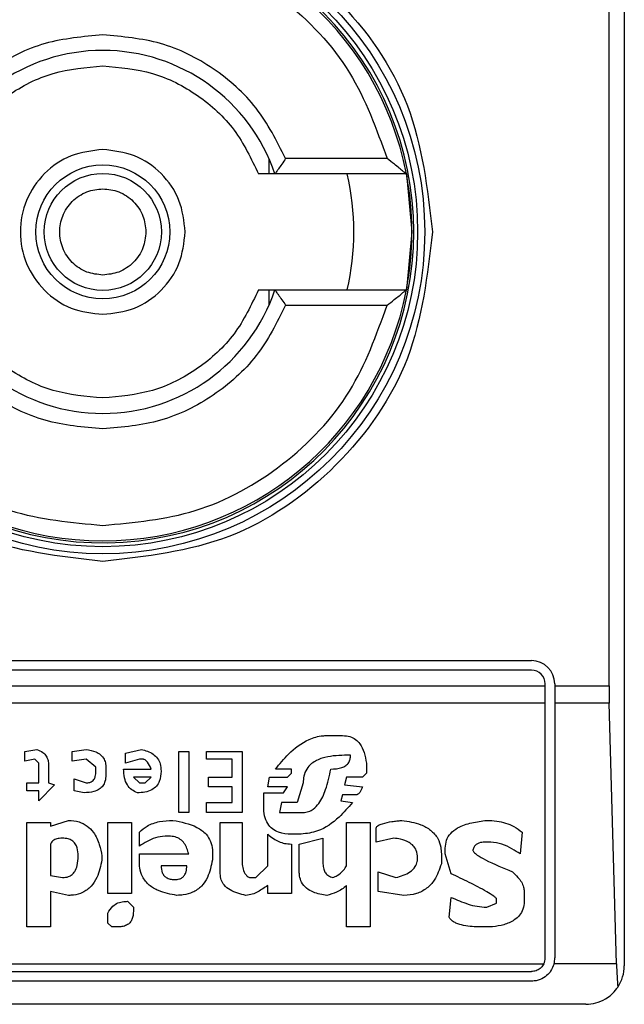
# Model space of a CAD drawing. Extents: x 0.4 to 10.6, y 0.4 to 8.1.
# Drawn here: x 8.1 to 8.1, y 4.3 to 4.3 of the extents above; entities that cross this region are included whole.
import ezdxf

# ---------------------------------------------------------------- set-up
doc = ezdxf.new("R2010")
doc.units = 0
doc.linetypes.add('SLD-SOLID', pattern=[0])
doc.layers.get('0').update_dxf_attribs({"linetype": 'CONTINUOUS'})

msp = doc.modelspace()

# ---------------------------------------------------------------- linework, layer by layer
at = {"color": 7, "linetype": 'SLD-SOLID'}
for p, q in [((8.08083286167525, 4.358053591938577), (8.08083286167525, 4.308184841804413)), ((8.080316209865877, 4.317699370113992), (8.080316209865877, 4.348539220071635)), ((8.068759362038238, 4.33560923610658), (8.068759362038238, 4.335087812796774)), ((8.072773367223661, 4.335612677844598), (8.06932744436459, 4.335612677844598)), ((8.073428822762894, 4.335087812796774), (8.068961759700121, 4.335087812796774)), ((8.073428822762894, 4.335087812796774), (8.073615028611828, 4.333119295092814)), ((8.073615028611828, 4.333119295092814), (8.073428822762894, 4.331150777388854)), ((8.068759362038238, 4.331150777388854), (8.068759362038238, 4.33062919763641)), ((8.068961759700121, 4.331150777388854), (8.073428822762894, 4.331150777388854)), ((8.06932744436459, 4.330625755898391), (8.072773367223661, 4.330625755898391)), ((8.04854939817213, 4.318552295372037), (8.077683280281706, 4.318552295372037)), ((8.077683280281706, 4.318224235161817), (8.04854939817213, 4.318224235161817)), ((8.048090082589296, 4.317699370113992), (8.078142595864541, 4.317699370113992)), ((8.078142595864541, 4.317699370113992), (8.078142595864541, 4.31776491957898)), ((8.078142595864541, 4.317106921846894), (8.078142595864541, 4.317699370113992)), ((8.078470656074762, 4.31776491957898), (8.078470656074762, 4.317699370113992)), ((8.078470656074762, 4.317699370113992), (8.080316209865877, 4.317699370113992)), ((8.078470656074762, 4.317699370113992), (8.078470656074762, 4.317106921846894)), ((8.078142595864541, 4.317106921846894), (8.048090082589296, 4.317106921846894)), ((8.078142595864541, 4.308447352549644), (8.078142595864541, 4.317106921846894)), ((8.080324188440375, 4.317106921846894), (8.078470656074762, 4.317106921846894)), ((8.078470656074762, 4.317106921846894), (8.078470656074762, 4.308447352549644)), ((8.080568747392988, 4.308248670400392), (8.080324188440375, 4.317106921846894)), ((8.070728388180768, 4.316004627025142), (8.071264790873087, 4.316004627025142)), ((8.06047028801655, 4.315468341664801), (8.060872541147464, 4.315535299113525)), ((8.06207937876153, 4.315468341664801), (8.062548706673146, 4.315535299113525)), ((8.063889654737956, 4.315401227773439), (8.064426018319615, 4.315535299113525)), ((8.06047028801655, 4.315133085093269), (8.06047028801655, 4.315468341664801)), ((8.060805505477422, 4.315200042541992), (8.06047028801655, 4.315133085093269)), ((8.060939615928167, 4.315065971201907), (8.060805505477422, 4.315200042541992)), ((8.06207937876153, 4.315133085093269), (8.06207937876153, 4.315468341664801)), ((8.062548706673146, 4.315200042541992), (8.06207937876153, 4.315133085093269)), ((8.062883963244678, 4.314931899861822), (8.062548706673146, 4.315200042541992)), ((8.063889654737956, 4.315065971201907), (8.063889654737956, 4.315401227773439)), ((8.064358982649573, 4.315200042541992), (8.063889654737956, 4.315065971201907)), ((8.064493053989658, 4.315200042541992), (8.064358982649573, 4.315200042541992)), ((8.065699891603723, 4.315468341664801), (8.066035148175255, 4.315468341664801)), ((8.065699891603723, 4.313389844786885), (8.065699891603723, 4.315468341664801)), ((8.066035148175255, 4.315468341664801), (8.066035148175255, 4.313389844786885)), ((8.066638547426956, 4.315468341664801), (8.067845385041021, 4.315468341664801)), ((8.066638547426956, 4.315200042541992), (8.066638547426956, 4.315468341664801)), ((8.06751016758015, 4.315200042541992), (8.066638547426956, 4.315200042541992)), ((8.06751016758015, 4.31459664329029), (8.06751016758015, 4.315200042541992)), ((8.067845385041021, 4.315468341664801), (8.067845385041021, 4.313389844786885)), ((8.071532972663917, 4.315334270324716), (8.07133182654313, 4.315334270324716)), ((8.060939615928167, 4.314395614501481), (8.060939615928167, 4.315065971201907)), ((8.061274833389039, 4.314999013753184), (8.061274833389039, 4.314395614501481)), ((8.062883963244678, 4.314797828521737), (8.062883963244678, 4.314931899861822)), ((8.063219180705552, 4.314931899861822), (8.063219180705552, 4.314663757181651)), ((8.063822619067913, 4.314864942413098), (8.064761274891147, 4.314864942413098)), ((8.069521550566703, 4.314864942413098), (8.068985186985044, 4.314864942413098)), ((8.069521550566703, 4.314730714630375), (8.069521550566703, 4.314864942413098)), ((8.072069336245576, 4.315065971201907), (8.072069336245576, 4.314730714630375)), ((8.062146453542232, 4.314529685841566), (8.062548706673146, 4.314395614501481)), ((8.062146453542232, 4.314127315378673), (8.062146453542232, 4.314529685841566)), ((8.064761274891147, 4.31459664329029), (8.064157836528786, 4.31459664329029)), ((8.064157836528786, 4.31459664329029), (8.064358982649573, 4.314395614501481)), ((8.06456012877036, 4.314395614501481), (8.064761274891147, 4.31459664329029)), ((8.06670562220766, 4.31459664329029), (8.06751016758015, 4.31459664329029)), ((8.06670562220766, 4.314261386718758), (8.06670562220766, 4.31459664329029)), ((8.068717005194213, 4.314261386718758), (8.068784040864255, 4.31459664329029)), ((8.068784040864255, 4.31459664329029), (8.069387479226618, 4.31459664329029)), ((8.069387479226618, 4.31459664329029), (8.069521550566703, 4.314730714630375)), ((8.071398862213172, 4.31459664329029), (8.07133182654313, 4.314328500610119)), ((8.071935264905491, 4.31459664329029), (8.071398862213172, 4.31459664329029)), ((8.072069336245576, 4.314730714630375), (8.071935264905491, 4.31459664329029)), ((8.060537323686592, 4.314395614501481), (8.060939615928167, 4.314395614501481)), ((8.060537323686592, 4.314127315378673), (8.060537323686592, 4.314395614501481)), ((8.061475979509826, 4.314328500610119), (8.060939615928167, 4.313792058807141)), ((8.061274833389039, 4.314395614501481), (8.061475979509826, 4.314328500610119)), ((8.064358982649573, 4.314395614501481), (8.06456012877036, 4.314395614501481)), ((8.06751016758015, 4.314261386718758), (8.06670562220766, 4.314261386718758)), ((8.06751016758015, 4.313725101358417), (8.06751016758015, 4.314261386718758)), ((8.069387479226618, 4.314261386718758), (8.068717005194213, 4.314261386718758)), ((8.069253368775874, 4.314060357929949), (8.069387479226618, 4.314261386718758)), ((8.069923842808278, 4.314395614501481), (8.06972269668749, 4.313725101358417)), ((8.07133182654313, 4.314328500610119), (8.071935264905491, 4.314261386718758)), ((8.060939615928167, 4.314127315378673), (8.060537323686592, 4.314127315378673)), ((8.060939615928167, 4.313792058807141), (8.060939615928167, 4.314127315378673)), ((8.062481671003104, 4.314060357929949), (8.062146453542232, 4.314127315378673)), ((8.068582894743468, 4.314060357929949), (8.069253368775874, 4.314060357929949)), ((8.068582894743468, 4.313591030018332), (8.068582894743468, 4.314060357929949)), ((8.071264790873087, 4.313993244038588), (8.071197716092385, 4.313792058807141)), ((8.071734118784704, 4.313993244038588), (8.071264790873087, 4.313993244038588)), ((8.066638547426956, 4.313725101358417), (8.06751016758015, 4.313725101358417)), ((8.066638547426956, 4.313389844786885), (8.066638547426956, 4.313725101358417)), ((8.06918633310583, 4.313725101358417), (8.069119297435789, 4.313389844786885)), ((8.06972269668749, 4.313725101358417), (8.06918633310583, 4.313725101358417)), ((8.071197716092385, 4.313792058807141), (8.07160000833396, 4.313725101358417)), ((8.066035148175255, 4.313389844786885), (8.065699891603723, 4.313389844786885)), ((8.067845385041021, 4.313389844786885), (8.066638547426956, 4.313389844786885)), ((8.069119297435789, 4.313389844786885), (8.069923842808278, 4.313389844786885)), ((8.060537323686592, 4.313054588215353), (8.061341869059083, 4.313054588215353)), ((8.060537323686592, 4.309501150153862), (8.060537323686592, 4.313054588215353)), ((8.061341869059083, 4.312920516875268), (8.061945307421444, 4.313121702106715)), ((8.061341869059083, 4.313054588215353), (8.061341869059083, 4.312920516875268)), ((8.063286216375593, 4.313054588215353), (8.064090800858743, 4.313054588215353)), ((8.063286216375593, 4.310640991208543), (8.063286216375593, 4.313054588215353)), ((8.064090800858743, 4.313054588215353), (8.064090800858743, 4.310640991208543)), ((8.067107875338575, 4.313054588215353), (8.067845385041021, 4.313054588215353)), ((8.067107875338575, 4.311311347908969), (8.067107875338575, 4.313054588215353)), ((8.067845385041021, 4.313054588215353), (8.067845385041021, 4.311780675820587)), ((8.071398862213172, 4.313054588215353), (8.07220344669632, 4.313054588215353)), ((8.071398862213172, 4.311579647031778), (8.071398862213172, 4.313054588215353)), ((8.07220344669632, 4.313054588215353), (8.07220344669632, 4.309501150153862)), ((8.07240455370645, 4.312384075072289), (8.07240455370645, 4.312853402983906)), ((8.064358982649573, 4.312250003732204), (8.064358982649573, 4.312719331643821)), ((8.06536467414285, 4.312585260303735), (8.065230563692106, 4.312585260303735)), ((8.068717005194213, 4.311579647031778), (8.068717005194213, 4.312652374195097)), ((8.069856807138235, 4.312652374195097), (8.069521550566703, 4.312652374195097)), ((8.069789771468193, 4.312317117623565), (8.070594316840682, 4.312518302855012)), ((8.070594316840682, 4.312518302855012), (8.070594316840682, 4.311646604480501)), ((8.073007992068812, 4.312518302855012), (8.07240455370645, 4.312384075072289)), ((8.077366014613451, 4.312719331643821), (8.077298978943409, 4.311981861052034)), ((8.061341869059083, 4.312317117623565), (8.061341869059083, 4.311244390460246)), ((8.069521550566703, 4.312317117623565), (8.069521550566703, 4.310640991208543)), ((8.069789771468193, 4.311378461800331), (8.069789771468193, 4.312317117623565)), ((8.074751193264536, 4.311981861052034), (8.074751193264536, 4.31218304628348)), ((8.076293287450133, 4.312384075072289), (8.076092141329344, 4.312384075072289)), ((8.063085109365465, 4.311914747160672), (8.063085109365465, 4.311780675820587)), ((8.064358982649573, 4.311981861052034), (8.066035148175255, 4.311981861052034)), ((8.064358982649573, 4.311713718371863), (8.064358982649573, 4.311981861052034)), ((8.066839693547744, 4.312048974943394), (8.066839693547744, 4.311780675820587)), ((8.074617121924451, 4.311981861052034), (8.074617121924451, 4.311646604480501)), ((8.074952339385323, 4.311311347908969), (8.074751193264536, 4.311981861052034)), ((8.065968112505212, 4.311579647031778), (8.065096492352021, 4.311579647031778)), ((8.068314712952638, 4.311177276568884), (8.068717005194213, 4.311579647031778)), ((8.061341869059083, 4.311244390460246), (8.061744161300656, 4.311177276568884)), ((8.06811360594251, 4.311177276568884), (8.068314712952638, 4.311177276568884)), ((8.07247162848715, 4.311378461800331), (8.073075027738854, 4.311177276568884)), ((8.07247162848715, 4.310707948657266), (8.07247162848715, 4.311378461800331)), ((8.068717005194213, 4.310640991208543), (8.068717005194213, 4.310909133888713)), ((8.071398862213172, 4.309501150153862), (8.071398862213172, 4.310909133888713)), ((8.061341869059083, 4.310707948657266), (8.061341869059083, 4.309501150153862)), ((8.061945307421444, 4.310573877317181), (8.061341869059083, 4.310707948657266)), ((8.064090800858743, 4.310640991208543), (8.063286216375593, 4.310640991208543)), ((8.069521550566703, 4.310640991208543), (8.068717005194213, 4.310640991208543)), ((8.073343209529684, 4.310573877317181), (8.07247162848715, 4.310707948657266)), ((8.07488530371528, 4.309836406725394), (8.074952339385323, 4.31050676342582)), ((8.077433089394153, 4.310707948657266), (8.077433089394153, 4.310372692085735)), ((8.063956690407998, 4.310372692085735), (8.064157836528786, 4.310171663296925)), ((8.064157836528786, 4.310171663296925), (8.064157836528786, 4.31003759195684)), ((8.076159176999388, 4.310171663296925), (8.07649443357092, 4.310305734637011)), ((8.07649443357092, 4.310305734637011), (8.07649443357092, 4.310439805977096)), ((8.063286216375593, 4.309635221493947), (8.063286216375593, 4.309970478065479)), ((8.061341869059083, 4.309501150153862), (8.060537323686592, 4.309501150153862)), ((8.06342032682634, 4.309501150153862), (8.063286216375593, 4.309635221493947)), ((8.063621472947125, 4.309501150153862), (8.06342032682634, 4.309501150153862)), ((8.07220344669632, 4.309501150153862), (8.071398862213172, 4.309501150153862)), ((8.076360323120175, 4.309501150153862), (8.0759580308786, 4.309501150153862)), ((8.048135294511447, 4.308248670400392), (8.078097383942389, 4.308248670400392)), ((8.080568747392988, 4.308248670400392), (8.078445195035556, 4.308248670400392)), ((8.04854939817213, 4.307988036966807), (8.077683280281706, 4.307988036966807)), ((8.077683280281706, 4.307659976756587), (8.04854939817213, 4.307659976756587)), ((8.079520542613048, 4.306872600963531), (8.046712135840787, 4.306872600963531))]:
    msp.add_line(p, q, dxfattribs=at)
for radius in [0.01093704369336379, 0.01069553805784729, 0.002275626214892412, 0.001989465648787103]:
    msp.add_circle((8.063116334089342, 4.333119249850212), radius, dxfattribs=at)
for centre, radius, start, end in [((8.063116334089342, 4.333119249850212), 0.01056430446201517, 4.817058717532366e-12, 178.1352274692108), ((8.063116334089342, 4.333119249850212), 0.01049868766404206, 10.80692287586947, 169.1930771254729), ((8.063116334089342, 4.333119249850212), 0.006167979002625799, 18.61146396756376, 161.3885360324362), ((8.063116334089342, 4.333119249850212), 0.008530183727033734, 346.6576362025709, 13.34236379641133), ((8.063116334089342, 4.333119249850212), 0.01049868766404291, 349.193077125139, 10.80692287586947), ((8.063116334089342, 4.333119249850212), 0.01056430446201517, 181.7274636873657, 4.817058717532366e-12), ((8.063116334089342, 4.333119249850212), 0.01049868766404206, 190.806922874528, 349.1930771254736), ((8.063116334089342, 4.333119249850212), 0.006167979002625799, 198.6114639675646, 341.3885360324371), ((8.0776832632232, 4.317764919141551), 0.0007874015748035035, 0, 90), ((8.0776832632232, 4.317764919141551), 0.0004593175853022657, 8.187554702254468e-08, 90), ((8.0776832632232, 4.308447333839713), 0.0004593175853008853, 334.370451806796, 8.187554708080722e-08), ((8.0776832632232, 4.308447333839713), 0.000787401574778981, 345.3850833759129, 0), ((8.079520533564407, 4.308184866648113), 0.00131233595800564, 326.1748765988837, 0)]:
    msp.add_arc(centre, radius, start, end, dxfattribs=at)
for centre, major_axis, ratio, start_param, end_param in [((8.080488425965225, 4.317699302343651), (0, 0.001968503937008315), 0.08748866352606828, 1.570796326794897, 1.876462477686314), ((8.080732980890827, 4.308841034627116), (0, 0.001968503937007426), 0.08748866352610775, 1.876462477813059, 2.352430108570489)]:
    msp.add_ellipse(centre, major_axis=major_axis, ratio=ratio, start_param=start_param, end_param=end_param, dxfattribs=at)
for points, knots in [([(8.051917803704468, 4.333119295092814), (8.052086149615404, 4.334584959497105), (8.052422842431032, 4.337516296957554), (8.055012390710806, 4.341243920989088), (8.058713932127072, 4.343734683730146), (8.063116116012509, 4.3446092712814), (8.067518397095236, 4.34373486353182), (8.071219937980146, 4.341244089643562), (8.07380977208403, 4.337516521639151), (8.074146476383255, 4.334585078518566), (8.07431483563871, 4.333119295092814)], [0, 0, 0, 0, 0.1249988493019898, 0.2499984364763468, 0.3749958543426969, 0.4999947036446867, 0.6249937772487596, 0.7499939860276188, 0.8749917168627689, 1, 1, 1, 1]), ([(8.053459272119515, 4.335612677844598), (8.053821948853313, 4.336619810575178), (8.054567915604599, 4.338691317956623), (8.056903662918913, 4.341139765244497), (8.05985829031014, 4.34278922386826), (8.062050512968993, 4.342993613262835), (8.063116319671588, 4.343092982542592)], [0, 0, 0, 0, 0.2430916775127948, 0.4999998401855028, 0.7569117719512642, 1, 1, 1, 1]), ([(8.063116319671588, 4.343092982542592), (8.064182125544335, 4.342993611265994), (8.066374358059262, 4.342789216686102), (8.069329007185816, 4.341139777396045), (8.071664768443963, 4.338691325101582), (8.072410705733027, 4.336619811195098), (8.072773367223661, 4.335612677844598)], [0, 0, 0, 0, 0.2430878784293799, 0.5000020779621398, 0.7569098711391009, 1, 1, 1, 1]), ([(8.063116319671588, 4.33981222399775), (8.062452591780687, 4.339755068005375), (8.061125192082304, 4.339640760850171), (8.05931843634561, 4.338736324352438), (8.057805988159995, 4.337396612428589), (8.057205488778607, 4.336207329305804), (8.056905234089246, 4.335612677844598)], [0, 0, 0, 0, 0.25001321379686, 0.5000053020747802, 0.7499984889890912, 0.9999999999999999, 0.9999999999999999, 0.9999999999999999, 0.9999999999999999]), ([(8.06932744436459, 4.335612677844598), (8.06902716293629, 4.336207330949224), (8.068426607346808, 4.337396622767261), (8.066914093615358, 4.338736303168331), (8.06510736782716, 4.339640745586389), (8.063780008133945, 4.339755064032611), (8.063116319671588, 4.33981222399775)], [0, 0, 0, 0, 0.2500070965684479, 0.5000081427091347, 0.7500008259614765, 0.9999999999999999, 0.9999999999999999, 0.9999999999999999, 0.9999999999999999]), ([(8.057827776320847, 4.335087812796774), (8.058074254601344, 4.33560593069059), (8.058567213713784, 4.336642171841571), (8.059852452538614, 4.337816753056686), (8.06140160155113, 4.338611536188006), (8.06254474997252, 4.338712070633494), (8.063116319671588, 4.338762337459462)], [0, 0, 0, 0, 0.249994310788331, 0.4999912094172674, 0.7499975780777579, 1, 1, 1, 1]), ([(8.063116319671588, 4.338762337459462), (8.063687889180885, 4.338712070526127), (8.064831037222735, 4.338611535865905), (8.06638018908181, 4.337816754345091), (8.067665421866822, 4.336642162644783), (8.068158408645328, 4.335605929550677), (8.068404902132988, 4.335087812796774)], [0, 0, 0, 0, 0.2500017250538008, 0.5000073968348486, 0.7500035986107397, 1, 1, 1, 1]), ([(8.063116319671588, 4.335919305413523), (8.062749848708282, 4.33587724263238), (8.062016886207026, 4.335793114708579), (8.061084822826576, 4.335145561899865), (8.060462063204959, 4.33422000262923), (8.06024332911487, 4.333119298318667), (8.060462021781797, 4.332018597324798), (8.061084738111385, 4.331093021433098), (8.062016827219471, 4.330445480037817), (8.062749809129954, 4.33036124706614), (8.063116319671588, 4.330319128329467)], [0, 0, 0, 0, 0.1249950244665743, 0.2499970664835119, 0.3750028291256773, 0.4999952106154245, 0.6249867191103665, 0.7499899958217147, 0.8749883172628675, 1, 1, 1, 1]), ([(8.065916447324275, 4.333119295092814), (8.065874348356733, 4.333486185037483), (8.06579014591471, 4.334220004204495), (8.065142650612154, 4.335145547078723), (8.064217105046412, 4.335793139371761), (8.06348325349248, 4.335877249451634), (8.063116319671588, 4.335919305413523)], [0, 0, 0, 0, 0.2499846291464277, 0.4999960205833642, 0.749992529626243, 1, 1, 1, 1]), ([(8.06932744436459, 4.335612677844599), (8.069284602883416, 4.335549593745382), (8.069198852417767, 4.335423326148312), (8.069096537154907, 4.335277797030406), (8.069029381862379, 4.335181934751574), (8.068990933125395, 4.335127477787032), (8.068966461453847, 4.335093751902131), (8.068963296828143, 4.335089754447867), (8.068961759700121, 4.335087812796774)], [0, 0, 0, 0, 0.2496537540492851, 0.499700875726926, 0.6384307097551137, 0.7668633058311539, 0.886760401213656, 0.9999999999999999, 0.9999999999999999, 0.9999999999999999, 0.9999999999999999]), ([(8.073428822762894, 4.335087812796774), (8.073425705707704, 4.335090225421267), (8.073419163388648, 4.335095289226119), (8.07336918567904, 4.335136048405421), (8.073291912713803, 4.335199734400637), (8.073174952988357, 4.335295983480339), (8.072999216045227, 4.335434677299355), (8.072856490441097, 4.335547165091762), (8.072773367223661, 4.335612677844598)], [0, 0, 0, 0, 0.1042605583310648, 0.2188302086101692, 0.3490090439230769, 0.4986322297398442, 0.7080040232661179, 1, 1, 1, 1]), ([(8.068961759700121, 4.335087812796774), (8.06895659727669, 4.335087812796774), (8.068950415391988, 4.335087812796773), (8.068900409631002, 4.335087812796775), (8.068811730655268, 4.335087812796774), (8.068626142940651, 4.335087812796774), (8.068479544051268, 4.335087812796774), (8.068404902132988, 4.335087812796774)], [0, 0, 0, 0, 0.1991031127231072, 0.2384214513447443, 0.4828856518452699, 0.7367073715296721, 1, 1, 1, 1]), ([(8.063116319671588, 4.331654209795381), (8.06293211475434, 4.33167393606453), (8.062647591539498, 4.331704405291946), (8.062306036035006, 4.331886734063707), (8.062073260096096, 4.332076205879567), (8.061882748440329, 4.332309217279325), (8.061706277527556, 4.332650713173396), (8.061615780317005, 4.333119290225599), (8.061706280167462, 4.333588092255553), (8.061882909581563, 4.333929474913653), (8.062073622257484, 4.334162561829333), (8.062306228422925, 4.334351908129007), (8.06264778761553, 4.334534257908872), (8.062932106241579, 4.334564578727478), (8.063116319671588, 4.334584223947608)], [0, 0, 0, 0, 0.1197253422605677, 0.1849279584215607, 0.2499964794091934, 0.3152060490130417, 0.3802863999565741, 0.500008544821809, 0.6197306896870439, 0.684941153450395, 0.7499910660214586, 0.815223421432936, 0.8802810501848397, 1, 1, 1, 1]), ([(8.063116319671588, 4.334584223947608), (8.063300555054898, 4.334564592385371), (8.063585166496232, 4.334534265055606), (8.063926525828515, 4.334351679692902), (8.064159684936104, 4.334162241597689), (8.064348921518407, 4.333929240255505), (8.064531296921812, 4.33358785711765), (8.064561655846868, 4.333303525938335), (8.064581326747701, 4.333119295092814)], [0, 0, 0, 0, 0.2394402331117502, 0.3698932780157917, 0.5000315882630026, 0.6304519984918698, 0.7605533767258245, 1, 1, 1, 1]), ([(8.063116319671588, 4.321920661793714), (8.061648904559894, 4.322089001165466), (8.058714082180728, 4.322425679009092), (8.05501247736221, 4.325015315637457), (8.052422852789666, 4.328716969268994), (8.052086154857768, 4.331651840440635), (8.051917803704468, 4.333119295092814)], [0, 0, 0, 0, 0.2499984478567403, 0.4999955593198032, 0.7499945313866301, 1, 1, 1, 1]), ([(8.064581326747701, 4.333119295092814), (8.064561655392009, 4.332935062655027), (8.064531269408468, 4.332650482176184), (8.064348754940788, 4.33230911158753), (8.064159419722172, 4.33207586911463), (8.063926314853182, 4.331886687517081), (8.063584894794175, 4.331704343553336), (8.063300547553624, 4.331673920692528), (8.063116319671588, 4.331654209795382)], [0, 0, 0, 0, 0.2394393637980434, 0.3698576082593998, 0.5000076208627411, 0.6304265134727326, 0.7605542415428468, 0.9999999999999999, 0.9999999999999999, 0.9999999999999999, 0.9999999999999999]), ([(8.063116319671588, 4.330319128329467), (8.06348322836301, 4.330361264372987), (8.06421701402612, 4.330445532817308), (8.065142694659167, 4.33109284381182), (8.065790169284147, 4.332018487982411), (8.065874354175758, 4.332752355305495), (8.065916447324275, 4.333119295092814)], [0, 0, 0, 0, 0.2500004590635299, 0.4999793052597463, 0.7499854788309044, 0.9999999999999999, 0.9999999999999999, 0.9999999999999999, 0.9999999999999999]), ([(8.07431483563871, 4.333119295092814), (8.074146529014971, 4.33165182960267), (8.073809924563578, 4.328716975315459), (8.071220131273668, 4.325015478609249), (8.067518672369838, 4.322425629654916), (8.064583772044054, 4.32208898458308), (8.063116319671588, 4.321920661793714)], [0, 0, 0, 0, 0.2500043337551572, 0.4999956017167446, 0.7499974244242269, 1, 1, 1, 1]), ([(8.063116319671588, 4.327476252726165), (8.062544770809039, 4.327526536737698), (8.061401662394255, 4.327627105701224), (8.059852422534654, 4.328421638757192), (8.05856717181164, 4.329596298947556), (8.058074247212943, 4.330632605865032), (8.057827776320847, 4.331150777388854)], [0, 0, 0, 0, 0.2499944031458879, 0.4999934819398602, 0.7499880247683259, 1, 1, 1, 1]), ([(8.068404902132988, 4.331150777388854), (8.068158412086902, 4.330632673498351), (8.06766541389306, 4.329596427668972), (8.06638032459446, 4.328421639454957), (8.064831015415573, 4.327627092899736), (8.063687893908522, 4.327526533574771), (8.063116319671588, 4.327476252726165)], [0, 0, 0, 0, 0.24999147212491, 0.5000013030570734, 0.74999475391738, 0.9999999999999999, 0.9999999999999999, 0.9999999999999999, 0.9999999999999999]), ([(8.068404902132988, 4.331150777388854), (8.068479543106825, 4.331150777388854), (8.068626140141296, 4.331150777388854), (8.068811741220197, 4.331150777388853), (8.06892673184175, 4.331150777388854), (8.068960149815942, 4.331150777388853), (8.068961531763799, 4.331150777388854), (8.068961759700121, 4.331150777388854)], [0, 0, 0, 0, 0.2632897346833685, 0.5171086646733283, 0.7615701783256899, 0.9606737571606947, 1, 1, 1, 1]), ([(8.068961759700121, 4.331150777388854), (8.068963296063108, 4.331148771081712), (8.06896645860226, 4.33114464118211), (8.068990935916037, 4.331110965221256), (8.069029384815634, 4.331056490892604), (8.069096531335383, 4.330960647064049), (8.069198853485615, 4.330815105440394), (8.069284603239177, 4.33068883927989), (8.06932744436459, 4.330625755898391)], [0, 0, 0, 0, 0.1132550370983645, 0.2331307718895907, 0.3615619206567227, 0.500304755409958, 0.7503490593027241, 1, 1, 1, 1]), ([(8.072773367223661, 4.330625755898391), (8.072855918818354, 4.330690843593736), (8.072997578124824, 4.330802534686037), (8.073172896973523, 4.330940828673272), (8.07329022320169, 4.331037534363345), (8.073368428274588, 4.331102077936804), (8.07341899178093, 4.331143133300148), (8.073425652575827, 4.331148312407101), (8.073428822762894, 4.331150777388854)], [0, 0, 0, 0, 0.2900470333025911, 0.4977234144865876, 0.6487710146143747, 0.7800370964660882, 0.8953092591876362, 1, 1, 1, 1]), ([(8.053459272119515, 4.330625755898391), (8.053821967331542, 4.329618688110694), (8.05456800249877, 4.327547229871133), (8.056903600086986, 4.325098663604997), (8.059858296977275, 4.32344921552039), (8.062050515150029, 4.323244822327033), (8.063116319671588, 4.323145451200398)], [0, 0, 0, 0, 0.2430812483486447, 0.4999987696217956, 0.7569112514685614, 1, 1, 1, 1]), ([(8.063116319671588, 4.326426366187878), (8.06245264426851, 4.326483465463969), (8.061125278170492, 4.326597665331787), (8.059318556119774, 4.327502117191795), (8.057806072135469, 4.328841823948514), (8.057205517314562, 4.330031104238305), (8.056905234089246, 4.330625755898391)], [0, 0, 0, 0, 0.2499931190879021, 0.4999919983096937, 0.7499911578336894, 1, 1, 1, 1]), ([(8.06932744436459, 4.330625755898391), (8.069027182053043, 4.330031158122688), (8.06842664698523, 4.328841941888013), (8.06691419752994, 4.327502294504882), (8.065107511191993, 4.326597603530625), (8.063780054818906, 4.326483445701199), (8.063116319671588, 4.326426366187877)], [0, 0, 0, 0, 0.249986236558036, 0.4999811689653387, 0.7499879625376544, 1, 1, 1, 1]), ([(8.063116319671588, 4.323145451200398), (8.064182123363311, 4.323244824323861), (8.066374351392136, 4.323449222702529), (8.069329070018053, 4.325098651453052), (8.071664681550518, 4.327547222725268), (8.072410687254754, 4.329618687490675), (8.072773367223661, 4.330625755898391)], [0, 0, 0, 0, 0.2430883989237149, 0.5000031485554198, 0.7569203003324492, 1, 1, 1, 1]), ([(8.068985186985044, 4.314864942413098), (8.069124899493715, 4.315039592290583), (8.069441654894696, 4.315435557494416), (8.069987849217126, 4.31585450000148), (8.070475615952825, 4.315997055104318), (8.07068250080807, 4.316003252445523), (8.070728388180768, 4.316004627025142)], [0, 0, 0, 0, 0.3159611178623386, 0.7163452401973639, 0.9370849467684819, 1, 1, 1, 1]), ([(8.071264790873087, 4.316004627025142), (8.071349382799012, 4.31599870705863), (8.071505536176645, 4.315987779032626), (8.071709657337703, 4.315882146689531), (8.071883938140022, 4.315700492486473), (8.072013038609331, 4.315419963916678), (8.07204968131429, 4.315189559028126), (8.072069336245576, 4.315065971201907)], [0, 0, 0, 0, 0.1787215933723613, 0.3299130520560034, 0.4807662744839116, 0.7214860854752101, 1, 1, 1, 1]), ([(8.060872541147464, 4.315535299113525), (8.060945411701866, 4.315504709609779), (8.061070574170289, 4.315452169076387), (8.061200662387833, 4.315311973520025), (8.06126580423912, 4.3151599473457), (8.061271834580488, 4.315052463860652), (8.061274833389039, 4.314999013753184)], [0, 0, 0, 0, 0.31794595158515, 0.5461039846983973, 0.7742835488979682, 1, 1, 1, 1]), ([(8.062548706673146, 4.315535299113525), (8.062661305470208, 4.315514928893828), (8.062838485342619, 4.315482875328238), (8.063050377979653, 4.315357768198573), (8.063167143386925, 4.315211500394673), (8.063213872500693, 4.315060715583098), (8.063217650173469, 4.314969041720391), (8.063219180705552, 4.314931899861822)], [0, 0, 0, 0, 0.3335138987767444, 0.5248008999607758, 0.7178340773420484, 0.8856798821067002, 0.9999999999999999, 0.9999999999999999, 0.9999999999999999, 0.9999999999999999]), ([(8.064426018319615, 4.315535299113525), (8.064566441998233, 4.315494968459275), (8.06477685309654, 4.315434536932772), (8.064984388104081, 4.315235698473991), (8.065082419480008, 4.315032146060643), (8.065091522198012, 4.314880583076331), (8.065096492352021, 4.314797828521737)], [0, 0, 0, 0, 0.3849549744127961, 0.5768172416706359, 0.7689389606823083, 1, 1, 1, 1]), ([(8.064761274891147, 4.314864942413098), (8.064724804482488, 4.314947866282759), (8.06467741162631, 4.315055624851221), (8.06458277995963, 4.315156799635585), (8.064533483718881, 4.315189889846264), (8.064503359322806, 4.315197454671289), (8.064493053989658, 4.315200042541992)], [0, 0, 0, 0, 0.6125503541503275, 0.7960017971091989, 0.9302137232216021, 1, 1, 1, 1]), ([(8.07133182654313, 4.315334270324716), (8.071073128385873, 4.315323927356294), (8.07067746147145, 4.315308108262549), (8.070234056947575, 4.315099456252717), (8.070028706558102, 4.314869237584776), (8.069936457144104, 4.314635000469536), (8.069927942406727, 4.314473413789286), (8.069923842808278, 4.314395614501481)], [0, 0, 0, 0, 0.395009465894343, 0.6041487817117511, 0.7393643713987192, 0.8745115237818034, 0.9999999999999999, 0.9999999999999999, 0.9999999999999999, 0.9999999999999999]), ([(8.070862498631513, 4.314864942413098), (8.07099088499766, 4.314870813905038), (8.071169309114877, 4.314878973772766), (8.071373802245216, 4.314978370097021), (8.07147346392093, 4.315080871921891), (8.071525805560123, 4.315206416509232), (8.071530571680437, 4.315291439230364), (8.071532972663917, 4.315334270324716)], [0, 0, 0, 0, 0.4023218016052105, 0.5591241067402006, 0.7173244698966502, 0.85759921419685, 1, 1, 1, 1]), ([(8.06429194697953, 4.314060357929949), (8.064223976686579, 4.314090613651412), (8.064087809025605, 4.314151226172616), (8.063930540329324, 4.314332957418974), (8.0638360451417, 4.314578672270863), (8.06382728358575, 4.31476548577326), (8.063822619067913, 4.314864942413098)], [0, 0, 0, 0, 0.2158224849975129, 0.4323659895022071, 0.6978003697932784, 1, 1, 1, 1]), ([(8.069923842808278, 4.313389844786885), (8.069985771557851, 4.313395524733246), (8.070109565010199, 4.313406878751761), (8.070299875310658, 4.313514353021107), (8.070521265309441, 4.313758814353148), (8.0707293269969, 4.314226096474237), (8.070813548116437, 4.314630118849859), (8.070862498631513, 4.314864942413098)], [0, 0, 0, 0, 0.09511193813603915, 0.1901255113735974, 0.3327217255609511, 0.6121683561851503, 1, 1, 1, 1]), ([(8.063219180705552, 4.314663757181651), (8.063214796583713, 4.314590279659261), (8.063207139713006, 4.31446195113424), (8.063126126171065, 4.314292114358945), (8.062994329539869, 4.314166976701403), (8.062773459145774, 4.314073886641896), (8.06259356288862, 4.314065545779854), (8.062481671003104, 4.314060357929949)], [0, 0, 0, 0, 0.2070280310233169, 0.3615745468136256, 0.5170393985350442, 0.699608134244449, 1, 1, 1, 1]), ([(8.062548706673146, 4.314395614501481), (8.062591274326806, 4.314398121491301), (8.06266395206336, 4.314402401791717), (8.062757106209274, 4.31444778345176), (8.062825034509762, 4.314518334148718), (8.062876628044336, 4.314637888883667), (8.062881150973089, 4.314736508628719), (8.062883963244678, 4.314797828521737)], [0, 0, 0, 0, 0.2061083565448346, 0.3518983911530396, 0.49805364878188, 0.6878992483581948, 1, 1, 1, 1]), ([(8.065096492352021, 4.314797828521737), (8.065088264988091, 4.314678417004989), (8.065075616116642, 4.314494831966326), (8.064944024658162, 4.314277740784879), (8.064773862488305, 4.314145266893092), (8.064546733039762, 4.314070627288203), (8.064377962750784, 4.314063824865188), (8.06429194697953, 4.314060357929949)], [0, 0, 0, 0, 0.2906108858958228, 0.4467894904576573, 0.6035567518962329, 0.7979480159026706, 1, 1, 1, 1]), ([(8.071935264905491, 4.314261386718758), (8.071920994245245, 4.314225861487376), (8.071894894002595, 4.314160887818105), (8.071850055886815, 4.31407919128329), (8.071808515122669, 4.314027160661603), (8.071773177957407, 4.314002034087037), (8.071750391107267, 4.313993968069062), (8.071737717493084, 4.313993404161676), (8.071734118784704, 4.313993244038588)], [0, 0, 0, 0, 0.3315324969156526, 0.6063544688825436, 0.802793488807835, 0.8946853810300242, 0.9700956178495892, 1, 1, 1, 1]), ([(8.069521550566703, 4.312652374195097), (8.069373696460934, 4.312661555987099), (8.069143643677773, 4.312675842345895), (8.06886806160396, 4.312823842651039), (8.068696290060252, 4.31301954431871), (8.068596954656726, 4.313286601023894), (8.068587717606132, 4.313486604108735), (8.068582894743468, 4.313591030018332)], [0, 0, 0, 0, 0.2819043249990508, 0.4386274849410944, 0.5958746504362457, 0.7889974684503851, 1, 1, 1, 1]), ([(8.07160000833396, 4.313725101358417), (8.071453444764936, 4.313557812625733), (8.071119613298865, 4.313176774941804), (8.070531252629827, 4.312739396897123), (8.070046950472538, 4.312676908107666), (8.069856807138235, 4.312652374195097)], [0, 0, 0, 0, 0.3222021132700518, 0.7338877223116417, 1, 1, 1, 1]), ([(8.061945307421444, 4.313121702106715), (8.062069947132722, 4.313112962335417), (8.062298300708711, 4.313096950119016), (8.062595934559056, 4.312942860781184), (8.062845467194755, 4.312681136989512), (8.063008419787685, 4.312323480075303), (8.063060905134828, 4.312043748597655), (8.063085109365465, 4.311914747160672)], [0, 0, 0, 0, 0.1972112858518498, 0.3613126337367893, 0.5251351466033598, 0.7810105284685412, 1, 1, 1, 1]), ([(8.064358982649573, 4.312719331643821), (8.064443111278013, 4.312794416908295), (8.064637242147404, 4.312967679778986), (8.065044285893569, 4.313100678251705), (8.065346223503127, 4.313114645051884), (8.065498784593593, 4.313121702106715)], [0, 0, 0, 0, 0.2745011310088092, 0.6334246046801263, 1, 1, 1, 1]), ([(8.065498784593593, 4.313121702106715), (8.065780635558035, 4.313069248227131), (8.066195119074775, 4.312992110763651), (8.066618088317204, 4.312687491875977), (8.066791485055532, 4.31240982314153), (8.06683677127729, 4.312194568723057), (8.066839184847643, 4.312074319473121), (8.066839693547744, 4.312048974943394)], [0, 0, 0, 0, 0.440587185466899, 0.6479173361251238, 0.8034041774085398, 0.9585641600900237, 0.9999999999999999, 0.9999999999999999, 0.9999999999999999, 0.9999999999999999]), ([(8.07240455370645, 4.312853402983906), (8.07240570867422, 4.312863589232569), (8.072408005863448, 4.312883849313689), (8.07242935963956, 4.312916965195278), (8.072492594089093, 4.312969371153531), (8.072667059297492, 4.313034310300087), (8.07285676383302, 4.313069984745731), (8.07302314434861, 4.313093426259011), (8.073093256351159, 4.313102304597122), (8.073177571835506, 4.313112015058779), (8.07323391359881, 4.313117550293645), (8.073276173859641, 4.313121702106715)], [0, 0, 0, 0, 0.03334906087921155, 0.06633007902426706, 0.124968027890248, 0.2937493460432349, 0.6443116505722772, 0.7331769281351259, 0.8220521261691707, 0.8665266558698708, 0.9999999999999999, 0.9999999999999999, 0.9999999999999999, 0.9999999999999999]), ([(8.073276173859641, 4.313121702106715), (8.07349742201212, 4.313087474310076), (8.073844518475022, 4.313033777377411), (8.07426705382769, 4.312806478314847), (8.07450491245295, 4.312533421461834), (8.074605283133662, 4.312239907185551), (8.074613577766094, 4.312059111877485), (8.074617121924451, 4.311981861052034)], [0, 0, 0, 0, 0.3338280704505335, 0.5237130397395731, 0.7155070212398434, 0.8784408861071884, 1, 1, 1, 1]), ([(8.074751193264536, 4.31218304628348), (8.074758517089025, 4.312273110442313), (8.074773221909865, 4.312453941826488), (8.074926674755847, 4.312700081055607), (8.075221716435061, 4.312917405112339), (8.07564896972469, 4.313058629421993), (8.07598914309949, 4.313100682228927), (8.076159176999388, 4.313121702106715)], [0, 0, 0, 0, 0.1481759547437912, 0.2975086132465696, 0.4578078010293887, 0.7289880369409879, 1, 1, 1, 1]), ([(8.076159176999388, 4.313121702106715), (8.07627334949147, 4.31311727079528), (8.076591713874587, 4.313104914301124), (8.077021447239566, 4.312976884524319), (8.077274460387452, 4.312787765443464), (8.077366014613451, 4.312719331643821)], [0, 0, 0, 0, 0.2629793304986848, 0.7333049388713511, 1, 1, 1, 1]), ([(8.061744161300656, 4.312518302855012), (8.061707243275363, 4.312517242751733), (8.061620005786272, 4.312514737722077), (8.06150390220789, 4.312489582799514), (8.06140955240764, 4.312433922809565), (8.061361607716316, 4.31237473810415), (8.061347122288026, 4.31233245268779), (8.061341869059083, 4.312317117623565)], [0, 0, 0, 0, 0.2263419346489707, 0.5348471890554678, 0.7150687466600244, 0.8966679426208455, 0.9999999999999999, 0.9999999999999999, 0.9999999999999999, 0.9999999999999999]), ([(8.062280524882317, 4.311914747160672), (8.062275896696558, 4.31200642249474), (8.062268657491655, 4.312149817026082), (8.062187644603473, 4.312331850309945), (8.062077797945822, 4.312440903787465), (8.061923154872304, 4.312508273706528), (8.061810340736729, 4.31251459476994), (8.061744161300656, 4.312518302855012)], [0, 0, 0, 0, 0.302285093564522, 0.4728210675663336, 0.6449863231088219, 0.7917405933667521, 1, 1, 1, 1]), ([(8.065230563692106, 4.312585260303735), (8.065119377120595, 4.312573007019709), (8.06490605259324, 4.312549497651732), (8.06461823949445, 4.312412379951251), (8.064446038071097, 4.312304527770715), (8.064358982649573, 4.312250003732204)], [0, 0, 0, 0, 0.3499151493523174, 0.6713534092910475, 1, 1, 1, 1]), ([(8.066035148175255, 4.311981861052034), (8.065997066837065, 4.31210872353974), (8.06594068262703, 4.312296559406141), (8.065753514607655, 4.312485220882912), (8.065569787023858, 4.312572527439872), (8.065434304776606, 4.312580937818595), (8.06536467414285, 4.312585260303735)], [0, 0, 0, 0, 0.404371939671035, 0.5987235077085024, 0.7937653306170265, 1, 1, 1, 1]), ([(8.068717005194213, 4.312652374195097), (8.068781249465605, 4.312600182292393), (8.06895013873981, 4.312462977022942), (8.069229912058509, 4.312336283068271), (8.069444607866654, 4.312322174023944), (8.069521550566703, 4.312317117623565)], [0, 0, 0, 0, 0.2825920502794425, 0.7428952844257238, 1, 1, 1, 1]), ([(8.0738125374413, 4.311847789711948), (8.073804839862653, 4.311935537212032), (8.07379180529544, 4.312084122986843), (8.073672250701451, 4.312263937937967), (8.073490735644196, 4.31240241318629), (8.07325916402641, 4.312483527876926), (8.073082215264359, 4.312508026588413), (8.073007992068812, 4.312518302855012)], [0, 0, 0, 0, 0.2297192439914529, 0.3889912741092111, 0.5479669998705295, 0.8103895535997635, 0.9999999999999999, 0.9999999999999999, 0.9999999999999999, 0.9999999999999999]), ([(8.076092141329344, 4.312384075072289), (8.076024389687008, 4.312379926919553), (8.075920124659042, 4.312373543203289), (8.075797631517394, 4.312305117195782), (8.075724456862833, 4.312221397569199), (8.075701723441334, 4.312152118792402), (8.07568984908777, 4.312115932392119)], [0, 0, 0, 0, 0.3744844912900501, 0.5763053796302798, 0.7786914862016391, 1, 1, 1, 1]), ([(8.077298978943409, 4.311981861052034), (8.07720492743945, 4.312041267009082), (8.077007426223167, 4.312166015134072), (8.076677537737057, 4.312331390107232), (8.076423452339789, 4.312366228025986), (8.076293287450133, 4.312384075072289)], [0, 0, 0, 0, 0.3071934346035435, 0.6450835384178253, 1, 1, 1, 1]), ([(8.061744161300656, 4.311177276568884), (8.061815987927343, 4.31118273724355), (8.061935714454776, 4.311191839545097), (8.062080198718213, 4.311277730382556), (8.062186895872525, 4.31140475670168), (8.062268789387298, 4.311621915286397), (8.06227607604293, 4.31180373676241), (8.062280524882317, 4.311914747160672)], [0, 0, 0, 0, 0.1995883624291936, 0.3326902939978142, 0.4654913583764027, 0.6736578181924814, 0.9999999999999999, 0.9999999999999999, 0.9999999999999999, 0.9999999999999999]), ([(8.073075027738854, 4.311177276568884), (8.073243634519294, 4.311227151147095), (8.073495132409132, 4.311301545255941), (8.073729313916786, 4.311526087777013), (8.073804252576993, 4.311701563783751), (8.073810124131013, 4.311805195346619), (8.0738125374413, 4.311847789711948)], [0, 0, 0, 0, 0.4723276427553149, 0.704535162549333, 0.8785588398027785, 1, 1, 1, 1]), ([(8.07568984908777, 4.312115932392119), (8.075691315500753, 4.312106197680449), (8.075695087110413, 4.31208116003214), (8.075741279887641, 4.312017010576069), (8.075879424847663, 4.311911109856299), (8.076311275467823, 4.311672756891689), (8.07672033722396, 4.311505444537602), (8.07703079715258, 4.311378461800331)], [0, 0, 0, 0, 0.01949466030338908, 0.0501402060098891, 0.1514839752393863, 0.3560135590131388, 1, 1, 1, 1]), ([(8.063085109365465, 4.311780675820587), (8.063043351945764, 4.311575162814209), (8.062978233961724, 4.311254678628037), (8.062734157251443, 4.310870918336906), (8.062451852641649, 4.310660190163248), (8.062169984026148, 4.310581822140495), (8.062005396507463, 4.310576002136417), (8.061945307421444, 4.310573877317181)], [0, 0, 0, 0, 0.3471346071011562, 0.541333874723744, 0.7375058725316642, 0.9041662920077476, 0.9999999999999999, 0.9999999999999999, 0.9999999999999999, 0.9999999999999999]), ([(8.06563285593368, 4.310573877317182), (8.065418757165618, 4.310612238805955), (8.065081778147963, 4.310672617559741), (8.064679123655878, 4.310910706736144), (8.064456912765845, 4.311188496566281), (8.064368825142626, 4.311473153581105), (8.064361783944305, 4.31164525066988), (8.064358982649573, 4.311713718371863)], [0, 0, 0, 0, 0.3346144192337475, 0.526663648316774, 0.7203420160624338, 0.888739898869925, 0.9999999999999999, 0.9999999999999999, 0.9999999999999999, 0.9999999999999999]), ([(8.065096492352021, 4.311579647031778), (8.0651019607995, 4.311499024938139), (8.065110153903312, 4.31137823285137), (8.065195978459416, 4.311237736586254), (8.065300552834215, 4.311156870840764), (8.065430334826265, 4.311115744686203), (8.065522512263902, 4.311112053405536), (8.065565820263638, 4.31111031912016)], [0, 0, 0, 0, 0.3221578093758347, 0.4826730776608876, 0.6438403569310623, 0.83266445538938, 1, 1, 1, 1]), ([(8.065565820263638, 4.31111031912016), (8.065617652451884, 4.311113503218218), (8.065706020378377, 4.311118931739618), (8.065818808256152, 4.311174803420892), (8.065900413724632, 4.311260640903163), (8.065959382636052, 4.311399474355037), (8.065964835441898, 4.311512012883041), (8.065968112505212, 4.311579647031778)], [0, 0, 0, 0, 0.2129446688340471, 0.3630461973288883, 0.5134460715320402, 0.7075876026665145, 1, 1, 1, 1]), ([(8.066839693547744, 4.311780675820587), (8.06679849110137, 4.311576711249901), (8.066733728129314, 4.31125611495152), (8.066480978420515, 4.310875143520167), (8.066188200638624, 4.310666328077354), (8.065888280957672, 4.310583386205365), (8.065706013275198, 4.310576600797322), (8.06563285593368, 4.310573877317181)], [0, 0, 0, 0, 0.3341271850803845, 0.5251889500499285, 0.7178137968017503, 0.8867380538388592, 1, 1, 1, 1]), ([(8.067845385041021, 4.311780675820587), (8.067847584256528, 4.311710715960372), (8.067851995210722, 4.311570397861519), (8.067896515006096, 4.311393089380614), (8.067975787201794, 4.311263094627355), (8.068051087741708, 4.311202292956279), (8.068101416461928, 4.311182154136768), (8.06811360594251, 4.311177276568884)], [0, 0, 0, 0, 0.302374926138153, 0.6064716917228469, 0.775303734295032, 0.9455791691984093, 0.9999999999999999, 0.9999999999999999, 0.9999999999999999, 0.9999999999999999]), ([(8.070594316840682, 4.311646604480501), (8.070598348833673, 4.311583159112724), (8.070605308867982, 4.311473639592871), (8.070677639153727, 4.31133158830766), (8.070786642278323, 4.31123059616122), (8.070880668339443, 4.311195510709041), (8.070929534301554, 4.311177276568884)], [0, 0, 0, 0, 0.3083534955085345, 0.5322804162917554, 0.7569230574640621, 1, 1, 1, 1]), ([(8.070929534301554, 4.311177276568884), (8.07098018733695, 4.31119926224333), (8.071119584146674, 4.31125976667023), (8.071284464268233, 4.311399991242523), (8.071366966370386, 4.311529556334667), (8.071398862213172, 4.311579647031778)], [0, 0, 0, 0, 0.2593206225034208, 0.7136485936197194, 1, 1, 1, 1]), ([(8.074617121924451, 4.311646604480501), (8.074551331264876, 4.311454686234738), (8.074444484703488, 4.31114300362264), (8.074129837954805, 4.31079631693281), (8.073764607165183, 4.310603148104689), (8.073487729254294, 4.310583915831386), (8.073343209529684, 4.310573877317181)], [0, 0, 0, 0, 0.340553787152871, 0.5530724476820578, 0.7667208388903037, 1, 1, 1, 1]), ([(8.067979495491766, 4.310573877317181), (8.067790768550326, 4.310618749657681), (8.067514454979177, 4.310684446884344), (8.067242005672579, 4.310903961783583), (8.067125450886316, 4.31110223217838), (8.06711388505913, 4.311239843616566), (8.067107875338575, 4.311311347908969)], [0, 0, 0, 0, 0.4518013687564122, 0.6614786881954228, 0.824100909173103, 1, 1, 1, 1]), ([(8.070728388180768, 4.310573877317181), (8.070571634188678, 4.310600267551052), (8.070325881452556, 4.310641641120516), (8.070028831360494, 4.310807341002851), (8.069863242606388, 4.311003233458065), (8.069797107274447, 4.311206785287538), (8.06979187100253, 4.31132932736019), (8.069789771468193, 4.311378461800331)], [0, 0, 0, 0, 0.3384267896067539, 0.5305721941392874, 0.7246207425032323, 0.889583998780142, 1, 1, 1, 1]), ([(8.07649443357092, 4.310439805977096), (8.076493820561385, 4.310443833178268), (8.076491824031386, 4.31045694949621), (8.076462501770386, 4.310496518343336), (8.076353366312947, 4.310583635824492), (8.076047592893808, 4.310767425255803), (8.07556210359965, 4.311018182942318), (8.075155723037785, 4.311213564273441), (8.074952339385323, 4.311311347908969)], [0, 0, 0, 0, 0.007036948629904901, 0.02291885893696133, 0.08184735945515305, 0.243750630477317, 0.6215154626475401, 1, 1, 1, 1]), ([(8.07703079715258, 4.311378461800331), (8.077095421804795, 4.311315699778859), (8.077251030852885, 4.311164575740553), (8.077408974853126, 4.310933405273472), (8.077427693595764, 4.310758396162993), (8.077433089394153, 4.310707948657266)], [0, 0, 0, 0, 0.3357861441212979, 0.808536068746592, 1, 1, 1, 1]), ([(8.068717005194213, 4.310909133888713), (8.06860837285016, 4.310835204710793), (8.068443129486676, 4.310722749197422), (8.068193952161128, 4.310602800478359), (8.068052034941317, 4.310583660506472), (8.067979495491766, 4.310573877317181)], [0, 0, 0, 0, 0.4840274638487568, 0.7362662275480073, 1, 1, 1, 1]), ([(8.071398862213172, 4.310909133888713), (8.071346319227032, 4.310865472097332), (8.071241251251616, 4.310778163469472), (8.071017537769015, 4.310657441517291), (8.070839586900453, 4.310606013735289), (8.070728388180768, 4.310573877317181)], [0, 0, 0, 0, 0.2728563811619626, 0.5456193043900888, 1, 1, 1, 1]), ([(8.074952339385323, 4.31050676342582), (8.075140493304122, 4.310424679857572), (8.075425682506928, 4.310300263913743), (8.07583485720268, 4.310192216611791), (8.076050315887745, 4.310178562218073), (8.076159176999388, 4.310171663296925)], [0, 0, 0, 0, 0.4896208045746492, 0.7421294641427445, 1, 1, 1, 1]), ([(8.063286216375593, 4.309970478065479), (8.063336953786655, 4.310055948801763), (8.063421820092008, 4.310198912060089), (8.063626689524309, 4.310325573494701), (8.063802725113705, 4.310368032635717), (8.063913676400631, 4.3103713903533), (8.063956690407998, 4.310372692085735)], [0, 0, 0, 0, 0.3613994732561101, 0.6044974982199749, 0.8466701198584923, 1, 1, 1, 1]), ([(8.077433089394153, 4.310372692085735), (8.07742578363908, 4.310280791341764), (8.077412253753685, 4.310110595856012), (8.077284353604954, 4.309888348273367), (8.077064024292916, 4.309697312532509), (8.076744587194856, 4.309563788122735), (8.076487652765321, 4.309521905855148), (8.076360323120175, 4.309501150153862)], [0, 0, 0, 0, 0.184339068550527, 0.341386543348499, 0.4981222831608912, 0.7512831903959312, 1, 1, 1, 1]), ([(8.064157836528786, 4.31003759195684), (8.064151553499073, 4.309941912018938), (8.064142322697855, 4.309801342496297), (8.064041362451748, 4.309640994647836), (8.063922048723002, 4.309551535936922), (8.063774805199918, 4.309507089938484), (8.063670116509577, 4.309503034508125), (8.063621472947125, 4.309501150153862)], [0, 0, 0, 0, 0.3332019825036606, 0.4895283656183791, 0.6466217270044777, 0.8358029120853736, 1, 1, 1, 1]), ([(8.0759580308786, 4.309501150153862), (8.075761609500058, 4.309507937300058), (8.07547447596462, 4.309517858914991), (8.075154052959155, 4.309609060629277), (8.074998277622937, 4.309691993187053), (8.074915754740175, 4.309763482277438), (8.074892270148872, 4.309819723433923), (8.07488530371528, 4.309836406725394)], [0, 0, 0, 0, 0.4979429393733913, 0.7279050665868523, 0.8395653022836653, 0.9524088942810081, 1, 1, 1, 1]), ([(8.078445195035556, 4.308248670400392), (8.07841240290697, 4.308160497014607), (8.07836313736909, 4.308028028966192), (8.078217291165055, 4.307858275816922), (8.078039105955447, 4.307728414312396), (8.077833986706235, 4.307665001589122), (8.077712760895302, 4.307660959695084), (8.077683280281706, 4.307659976756587)], [0, 0, 0, 0, 0.2731400831576549, 0.4103543652963466, 0.6635392601145289, 0.9181769213411876, 1, 1, 1, 1]), ([(8.078097383942389, 4.308248670400392), (8.078069570337998, 4.308203067018713), (8.078013913047052, 4.308111810932424), (8.077878198211105, 4.308021787668682), (8.077760319174304, 4.307989867683919), (8.077695379558646, 4.307988324488507), (8.077683280281706, 4.307988036966807)], [0, 0, 0, 0, 0.3145652668014833, 0.6294707557687113, 0.9309645445967709, 0.9999999999999999, 0.9999999999999999, 0.9999999999999999, 0.9999999999999999]), ([(8.079520542613048, 4.306872600963531), (8.079522680594032, 4.306872599192205), (8.079751969009099, 4.30687240922589), (8.08013883597631, 4.306974164458976), (8.080482300610281, 4.30726846063616), (8.0805995653597, 4.307438216660912), (8.080610752241077, 4.307454411131299)], [0, 0, 0, 0, 0.005356625807414897, 0.5744729497874719, 0.9594053570485768, 1, 1, 1, 1])]:
    msp.add_open_spline(points, degree=3, knots=knots, dxfattribs=at)

doc.saveas('drawing.dxf')
